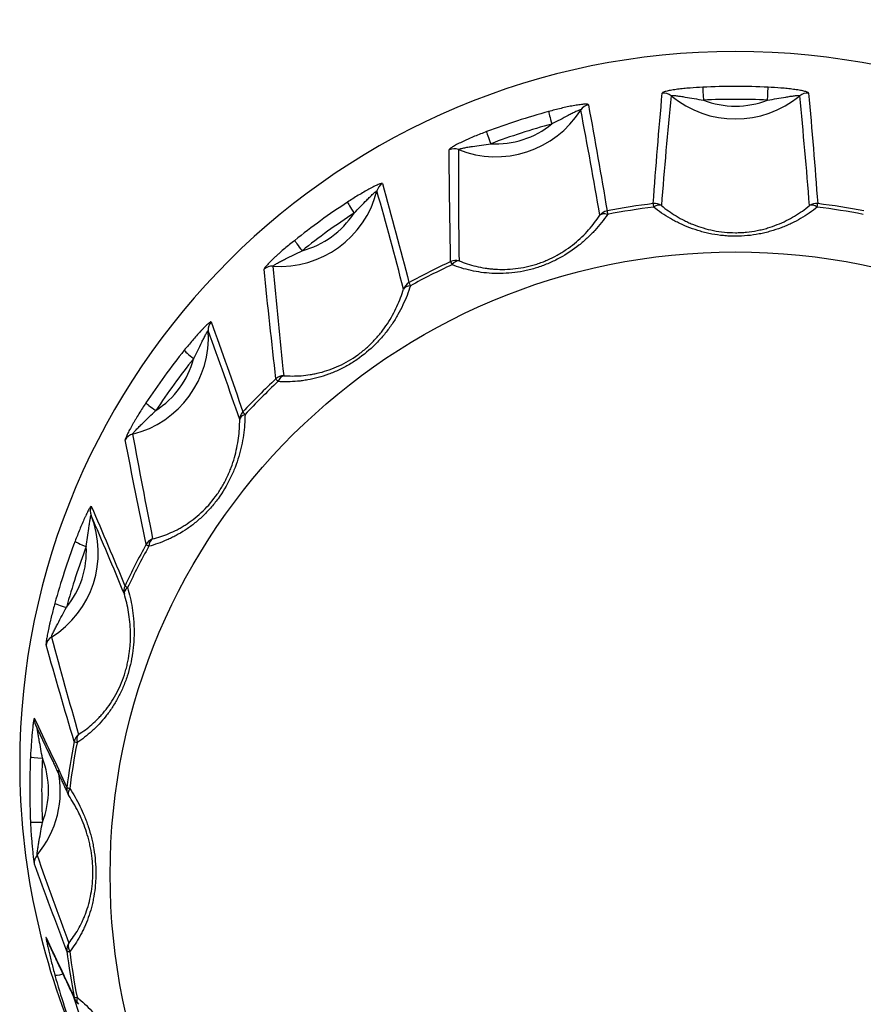
# Model space of a CAD drawing. Units: millimetres. Extents: x 0 to 298, y 0 to 210.
# Drawn here: x 185 to 187, y 110 to 113 of the extents above; entities that cross this region are included whole.
import ezdxf

# ---------------------------------------------------------------- set-up
doc = ezdxf.new("R2010")
doc.units = ezdxf.units.MM
doc.layers.add('1', color=7, linetype='CONTINUOUS')

msp = doc.modelspace()

# ---------------------------------------------------------------- linework, layer by layer
at = {"layer": '1', "color": 80, "linetype": 'Continuous'}
msp.add_line((184.94, 110.0238), (184.9407, 110.0233), dxfattribs=at)
for centre, start, end in [((184.941, 110.6556), 204.8211, 213.7305), ((184.9621, 110.0509), 205.1524, 230.866)]:
    msp.add_arc(centre, 0.035, start, end, dxfattribs=at)
for centre, major_axis, start_param, end_param in [((186.8679, 110.7281), (-2.1, 0), 3.141593, 6.283185), ((186.1648, 112.8043), (-0.2942, 0), 1.189194, 2.580717), ((185.5306, 112.4824), (-0.2942, 0), 1.503353, 2.894877), ((185.0273, 111.981), (-0.2942, 0), 1.817512, 3.209036), ((186.8679, 110.6548), (-2.0706, 0), 5.608573, 5.701161), ((184.7042, 111.3492), (-0.2942, 0), 2.131672, 3.523195), ((186.8679, 110.6548), (-2.0706, 0), 5.922732, 6.01532), ((186.8679, 110.7281), (-2.1, 0), 0, 0.410665), ((186.8679, 110.6548), (-2.0706, 0), 6.236891, 6.329479), ((184.5929, 110.6489), (-0.2942, 0), 2.445831, 3.353278), ((186.8679, 110.4195), (-1.9763, 0), 0.122358, 0.191801), ((186.8679, 110.6548), (-2.0706, 0), 0.267865, 0.360453)]:
    msp.add_ellipse(centre, major_axis=major_axis, ratio=0.996195, start_param=start_param, end_param=end_param, dxfattribs=at)
at = {"layer": '1', "color": 51, "linetype": 'Continuous'}
for centre, major_axis, ratio, start_param, end_param in [((186.6568, 112.6636), (-0.0349, 0.0031), 0.992321, 4.105835, 4.90505), ((186.8679, 110.6548), (-2.0706, 0), 0.996195, 4.666095, 4.758683), ((186.7737, 112.6806), (-0.0016, 0.035), 0.004033, 0.12208, 1.65797), ((186.9621, 112.6806), (-0.0016, -0.035), 0.004033, 1.483623, 3.019513), ((187.0789, 112.6636), (-0.0349, -0.0031), 0.992321, 4.519728, 5.318943), ((186.4436, 112.63), (0.0344, 0.0063), 0.992773, 1.60033, 2.399545), ((186.8679, 112.9152), (-0.2942, 0), 0.996195, 0.875035, 2.266558), ((186.8679, 110.6518), (2.0356, 0), 0.996195, 1.524502, 1.61709), ((186.8679, 112.9182), (0.2593, 0), 0.996195, 4.340513, 5.084265), ((186.8679, 110.6548), (-2.0706, 0), 0.996195, 4.980254, 5.072842), ((186.3291, 112.6105), (0.0092, -0.0338), 0.023068, 3.260669, 4.796558), ((186.8679, 110.6518), (2.0356, 0), 0.996195, 1.838662, 1.93125), ((186.1648, 112.8073), (0.2593, 0), 0.996195, 4.654673, 5.398424), ((186.1499, 112.5525), (0.0123, -0.0328), 0.03074, 3.258183, 4.794073), ((186.0422, 112.5), (0.035, 0.0002), 0.992178, 1.183939, 1.983154), ((185.8499, 112.4024), (0.0337, 0.0093), 0.99349, 1.828072, 2.627287), ((186.8679, 110.6548), (-2.0706, 0), 0.996195, 5.294414, 5.387001), ((185.7488, 112.3489), (-0.0192, 0.0293), 0.047911, 0.107861, 1.64375), ((186.8679, 110.4195), (-1.9763, 0), 0.996195, 4.834747, 4.90419), ((186.6309, 112.3391), (-0.0349, 0.0025), 0.992344, 4.185762, 4.905257), ((186.6309, 112.3391), (-0.0043, 0.0347), 0.010638, 0.121524, 0.79946), ((187.1048, 112.3391), (-0.0349, -0.0025), 0.992344, 4.519521, 5.239016), ((187.1048, 112.3391), (-0.0043, -0.0347), 0.010638, 2.342132, 3.020069), ((186.8679, 110.4195), (-1.9763, 0), 0.996195, 4.520588, 4.590031), ((186.8679, 110.6518), (2.0356, 0), 0.996195, 2.152821, 2.245409), ((185.5306, 112.4853), (0.2593, 0), 0.996195, 4.968832, 5.712583), ((186.4978, 112.3181), (0.0345, 0.0057), 0.992735, 1.600518, 2.320013), ((186.4978, 112.3181), (0.029, -0.0196), 0.560459, 2.096814, 3.035008), ((186.4978, 112.3181), (-0.0066, 0.0344), 0.016614, 0.120581, 0.798517), ((186.8679, 110.4176), (1.9678, 0), 0.996195, 1.693155, 1.762597), ((186.6309, 112.3391), (-0.0219, -0.0273), 0.575665, 3.272547, 4.210741), ((187.1048, 112.3391), (0.0219, -0.0273), 0.575665, 2.072445, 3.010638), ((186.8679, 110.4176), (1.9678, 0), 0.996195, 1.378996, 1.448438), ((185.5964, 112.2386), (0.0218, -0.0274), 0.054437, 3.244717, 4.780607), ((186.8679, 110.4195), (-1.9763, 0), 0.996195, 5.148907, 5.218349), ((186.0471, 112.1722), (0.035, 0.0008), 0.992262, 1.26475, 1.984245), ((186.0471, 112.1722), (0.0148, -0.0317), 0.036848, 3.255619, 3.933555), ((186.0471, 112.1722), (-0.0128, -0.0326), 0.594796, 3.289409, 4.227603), ((185.5085, 112.1553), (0.0348, 0.0035), 0.992358, 1.403787, 2.203002), ((186.8679, 110.4176), (1.9678, 0), 0.996195, 2.007314, 2.076756), ((185.927, 112.1113), (-0.0339, -0.0087), 0.993396, 4.969678, 5.689173), ((185.927, 112.1113), (0.0335, -0.0103), 0.550665, 2.126394, 3.064587), ((185.927, 112.1113), (0.0169, -0.0306), 0.04224, 3.252878, 3.930814), ((185.3558, 112.0032), (0.0329, 0.0119), 0.994402, 2.065367, 2.864582), ((185.2781, 111.9215), (-0.0273, 0.0219), 0.068064, 0.089497, 1.625387), ((186.8679, 110.6518), (2.0356, 0), 0.996195, 2.46698, 2.559568), ((185.0273, 111.984), (0.2593, 0), 0.996195, 5.282991, 6.026742), ((186.8679, 110.4195), (-1.9763, 0), 0.996195, 5.463066, 5.532508), ((185.5436, 111.8338), (0.0348, 0.0041), 0.992497, 1.485969, 2.205464), ((185.5436, 111.8338), (0.0238, -0.0256), 0.059452, 3.240386, 3.918323), ((185.5436, 111.8338), (-0.0023, -0.0349), 0.615978, 3.296867, 4.23506), ((186.8679, 110.4176), (1.9678, 0), 0.996195, 2.321473, 2.390916), ((185.1674, 111.7696), (0.0292, -0.0193), 0.072806, 3.224556, 4.760446), ((185.4483, 111.7388), (-0.0331, -0.0113), 0.994264, 5.206022, 5.925517), ((185.4483, 111.7388), (0.035, -0.0001), 0.547243, 2.158649, 3.096842), ((185.4483, 111.7388), (0.0255, -0.0239), 0.063731, 3.236108, 3.914044), ((185.1077, 111.6631), (0.0344, 0.0067), 0.992844, 1.626457, 2.425672), ((185.0097, 111.4715), (0.0321, 0.0139), 0.995419, 2.318015, 3.11723), ((186.8679, 110.6518), (2.0356, 0), 0.996195, 2.781139, 2.873727), ((184.7042, 111.3522), (0.2593, 0), 0.996195, 5.59715, 6.340902), ((184.963, 111.3701), (-0.0327, 0.0124), 0.081555, 0.065754, 1.601644), ((186.8679, 110.4195), (-1.9763, 0), 0.996195, 5.777225, 5.846668), ((186.8679, 110.4176), (1.9678, 0), 0.996195, 2.635633, 2.705075), ((185.1697, 111.3569), (0.0343, 0.0072), 0.993027, 1.710575, 2.43007), ((185.1697, 111.3569), (0.0306, -0.017), 0.076236, 3.218875, 3.896811), ((185.1697, 111.3569), (0.0087, -0.0339), 0.637139, 3.293641, 4.231835), ((185.1085, 111.2373), (-0.0323, -0.0134), 0.995253, 5.456536, 6.176031), ((185.1085, 111.2373), (0.0335, 0.0101), 0.550527, 2.190931, 3.129125), ((185.1085, 111.2373), (0.0317, -0.0148), 0.078983, 3.213471, 3.891408), ((184.9048, 111.1916), (0.0337, -0.0093), 0.084048, 3.199651, 4.735541), ((184.8793, 111.0716), (0.0337, 0.0096), 0.993588, 1.855079, 2.654294), ((184.8455, 110.8592), (0.0316, 0.015), 0.996442, 2.594988, 3.154636), ((184.9621, 110.7883), (0.0335, 0.01), 0.993798, 1.941868, 2.661363), ((184.9621, 110.7883), (0.0189, -0.0294), 0.656206, 3.27936, 4.217554), ((186.8679, 110.4195), (-1.9763, 0), 0.996195, 6.091384, 6.160827), ((186.8679, 110.4176), (1.9678, 0), 0.996195, 2.949792, 3.019234), ((184.9621, 110.7883), (0.0344, -0.0067), 0.085558, 3.193175, 3.871112), ((184.8344, 110.7487), (-0.035, 0.0016), 0.087062, 0.038955, 1.574845), ((186.8679, 110.6518), (2.0356, 0), 0.996195, 3.095299, 3.187887), ((184.5929, 110.6518), (0.2593, 0), 0.996195, 5.91131, 6.655061), ((184.941, 110.6556), (-0.0318, -0.0147), 0.996267, 5.729428, 6.283176), ((184.941, 110.6556), (0.0347, -0.0043), 0.086504, 3.187177, 3.865114), ((184.941, 110.6556), (0.0291, 0.0194), 0.560196, 2.220593, 3.158787), ((184.8344, 110.561), (0.035, 0.0016), 0.087062, 3.172451, 4.70834), ((184.8455, 110.4388), (0.0328, 0.0121), 0.994517, 2.093816, 2.893031), ((184.8793, 110.2264), (0.0316, 0.015), 0.997371, 2.910551, 3.156788), ((184.941, 110.1835), (0.0327, 0.0124), 0.994737, 2.184305, 2.9038), ((184.941, 110.1835), (0.0347, 0.0043), 0.086504, 3.165821, 3.843758), ((184.941, 110.1835), (0.0274, -0.0217), 0.671314, 3.254866, 4.193059), ((186.8679, 110.4176), (1.9678, 0), 0.996195, 3.263951, 3.333393), ((184.9048, 110.1181), (-0.0337, -0.0093), 0.084048, 0.011755, 1.235428), ((186.8679, 110.6518), (2.0356, 0), 0.996195, 3.438792, 3.502046), ((184.9621, 110.0509), (-0.0317, -0.0149), 0.997205, 6.037609, 6.283192), ((184.9621, 110.0509), (0.0344, 0.0067), 0.085558, 3.159823, 3.83776), ((184.9621, 110.0509), (0.0221, 0.0271), 0.575304, 2.245095, 3.141578)]:
    msp.add_ellipse(centre, major_axis=major_axis, ratio=ratio, start_param=start_param, end_param=end_param, dxfattribs=at)
at = {"layer": '1', "color": 80, "linetype": 'Continuous'}
msp.add_ellipse((186.8679, 110.4042), major_axis=(1.8346, 0), ratio=0.996195, dxfattribs=at)
at = {"layer": '1', "color": 51, "linetype": 'Continuous'}
for points in [[(186.6266, 112.3736), (186.6345, 112.4818), (186.6433, 112.59), (186.6532, 112.6982)], [(187.0825, 112.6982), (187.0924, 112.59), (187.1012, 112.4818), (187.1091, 112.3736)], [(186.4363, 112.6639), (186.4556, 112.5604), (186.4737, 112.4564), (186.4911, 112.3522)], [(186.6793, 112.6902), (186.6685, 112.583), (186.6591, 112.4754), (186.6506, 112.3678)], [(187.0851, 112.3678), (187.0766, 112.4754), (187.0672, 112.583), (187.0565, 112.6902)], [(186.0323, 112.2037), (186.03, 112.3128), (186.0284, 112.4221), (186.028, 112.5318)], [(186.0553, 112.5323), (186.0546, 112.4232), (186.0553, 112.3143), (186.0569, 112.2056)], [(185.5197, 111.8591), (185.5074, 111.9659), (185.4958, 112.0732), (185.4851, 112.1811)], [(185.5108, 112.1899), (185.5203, 112.0823), (185.531, 111.9751), (185.5425, 111.8685)], [(185.1391, 111.3737), (185.118, 111.4752), (185.0974, 111.5773), (185.0775, 111.6804)], [(185.0992, 111.6968), (185.1179, 111.5935), (185.1376, 111.4912), (185.1579, 111.3896)], [(184.9277, 110.7948), (184.8999, 110.8886), (184.8723, 110.9831), (184.8451, 111.0788)], [(184.8607, 111.101), (184.8868, 111.0048), (184.9135, 110.9098), (184.9407, 110.8157)], [(184.8108, 110.8627), (184.8426, 110.7961), (184.8744, 110.7284), (184.9063, 110.6598)], [(184.8187, 110.461), (184.8496, 110.3738), (184.8808, 110.288), (184.9121, 110.203)], [(184.9063, 110.1792), (184.8744, 110.2635), (184.8426, 110.3487), (184.8108, 110.4351)]]:
    msp.add_open_spline(points, degree=3, dxfattribs=at)
for points, knots in [([(186.772, 112.7153), (186.7594, 112.7147), (186.7469, 112.714), (186.7284, 112.7125), (186.7222, 112.7119), (186.7131, 112.711), (186.7101, 112.7106), (186.7041, 112.7099), (186.7011, 112.7096), (186.6923, 112.7084), (186.6867, 112.7076), (186.6761, 112.7057), (186.6713, 112.7048), (186.665, 112.7033), (186.6631, 112.7028), (186.6597, 112.7018), (186.6583, 112.7013), (186.6558, 112.7003), (186.6549, 112.6999), (186.6536, 112.699), (186.6532, 112.6986), (186.6532, 112.6982)], [0, 0, 0, 0, 0.25, 0.25, 0.375, 0.375, 0.4375, 0.4375, 0.5, 0.5, 0.625, 0.625, 0.75, 0.75, 0.8125, 0.8125, 0.875, 0.875, 0.9375, 0.9375, 1, 1, 1, 1]), ([(187.0825, 112.6982), (187.0825, 112.6986), (187.0821, 112.699), (187.0809, 112.6999), (187.0799, 112.7003), (187.0775, 112.7013), (187.0761, 112.7018), (187.0727, 112.7028), (187.0708, 112.7033), (187.0645, 112.7048), (187.0598, 112.7057), (187.0519, 112.7071), (187.0492, 112.7075), (187.0436, 112.7083), (187.0407, 112.7087), (187.0321, 112.7099), (187.0261, 112.7106), (187.0138, 112.7119), (187.0076, 112.7125), (186.9889, 112.714), (186.9763, 112.7147), (186.9637, 112.7153)], [0, 0, 0, 0, 0.0625, 0.0625, 0.125, 0.125, 0.1875, 0.1875, 0.25, 0.25, 0.375, 0.375, 0.4375, 0.4375, 0.5, 0.5, 0.625, 0.625, 0.75, 0.75, 1, 1, 1, 1]), ([(186.4363, 112.6639), (186.4362, 112.6643), (186.4359, 112.6646), (186.4346, 112.6651), (186.4336, 112.6653), (186.4312, 112.6655), (186.4297, 112.6655), (186.4264, 112.6654), (186.4245, 112.6653), (186.4182, 112.6648), (186.4135, 112.6643), (186.4058, 112.6632), (186.4031, 112.6628), (186.3976, 112.6619), (186.3948, 112.6614), (186.3863, 112.6598), (186.3804, 112.6587), (186.3684, 112.6561), (186.3624, 112.6547), (186.3442, 112.6504), (186.332, 112.6473), (186.3198, 112.644)], [0, 0, 0, 0, 0.0625, 0.0625, 0.125, 0.125, 0.1875, 0.1875, 0.25, 0.25, 0.375, 0.375, 0.4375, 0.4375, 0.5, 0.5, 0.625, 0.625, 0.75, 0.75, 1, 1, 1, 1]), ([(186.6793, 112.6902), (186.6793, 112.6904), (186.6794, 112.6905), (186.6798, 112.6907), (186.6802, 112.6908), (186.6814, 112.691), (186.6827, 112.6911), (186.6856, 112.691), (186.6872, 112.6909), (186.6908, 112.6906), (186.6927, 112.6905), (186.6966, 112.69), (186.6987, 112.6898), (186.7028, 112.6892), (186.705, 112.6889), (186.7114, 112.688), (186.7158, 112.6873), (186.7289, 112.6851), (186.7378, 112.6835), (186.7557, 112.6805), (186.7646, 112.6789), (186.7737, 112.6776)], [0, 0, 0, 0, 0.03125, 0.03125, 0.0625, 0.0625, 0.125, 0.125, 0.1875, 0.1875, 0.25, 0.25, 0.3125, 0.3125, 0.375, 0.375, 0.5, 0.5, 0.75, 0.75, 1, 1, 1, 1]), ([(186.9621, 112.6776), (186.971, 112.6789), (186.98, 112.6804), (186.9978, 112.6835), (187.0066, 112.685), (187.0197, 112.6872), (187.0241, 112.6879), (187.0305, 112.6889), (187.0327, 112.6892), (187.0369, 112.6897), (187.039, 112.69), (187.0429, 112.6905), (187.0449, 112.6906), (187.0484, 112.6909), (187.0501, 112.691), (187.0523, 112.6911), (187.053, 112.6911), (187.0542, 112.691), (187.0547, 112.691), (187.0555, 112.6908), (187.0559, 112.6907), (187.0563, 112.6905), (187.0564, 112.6904), (187.0565, 112.6902)], [0, 0, 0, 0, 0.25, 0.25, 0.5, 0.5, 0.625, 0.625, 0.6875, 0.6875, 0.75, 0.75, 0.8125, 0.8125, 0.875, 0.875, 0.90625, 0.90625, 0.9375, 0.9375, 0.96875, 0.96875, 1, 1, 1, 1]), ([(186.414, 112.6484), (186.414, 112.6485), (186.4139, 112.6486), (186.4134, 112.6487), (186.4131, 112.6487), (186.4123, 112.6486), (186.4118, 112.6484), (186.4107, 112.6481), (186.4101, 112.6479), (186.4081, 112.6472), (186.4066, 112.6466), (186.4034, 112.6453), (186.4016, 112.6445), (186.398, 112.6429), (186.3962, 112.642), (186.3924, 112.6402), (186.3905, 112.6392), (186.3847, 112.6363), (186.3808, 112.6343), (186.369, 112.6282), (186.3612, 112.624), (186.3452, 112.6157), (186.3372, 112.6115), (186.3291, 112.6074)], [0, 0, 0, 0, 0.03125, 0.03125, 0.0625, 0.0625, 0.09375, 0.09375, 0.125, 0.125, 0.1875, 0.1875, 0.25, 0.25, 0.3125, 0.3125, 0.375, 0.375, 0.5, 0.5, 0.75, 0.75, 1, 1, 1, 1]), ([(186.1376, 112.585), (186.1257, 112.5805), (186.114, 112.5759), (186.0968, 112.5688), (186.0911, 112.5664), (186.0827, 112.5627), (186.0799, 112.5614), (186.0743, 112.5589), (186.0716, 112.5576), (186.0635, 112.5538), (186.0583, 112.5512), (186.0486, 112.5462), (186.0442, 112.5438), (186.0386, 112.5404), (186.0368, 112.5394), (186.0337, 112.5374), (186.0324, 112.5364), (186.0303, 112.5347), (186.0294, 112.534), (186.0283, 112.5327), (186.028, 112.5322), (186.028, 112.5318)], [0, 0, 0, 0, 0.25, 0.25, 0.375, 0.375, 0.4375, 0.4375, 0.5, 0.5, 0.625, 0.625, 0.75, 0.75, 0.8125, 0.8125, 0.875, 0.875, 0.9375, 0.9375, 1, 1, 1, 1]), ([(186.0553, 112.5323), (186.0553, 112.5324), (186.0554, 112.5326), (186.0558, 112.5329), (186.0561, 112.5331), (186.0573, 112.5337), (186.0586, 112.5342), (186.0614, 112.535), (186.0631, 112.5354), (186.0666, 112.5363), (186.0685, 112.5367), (186.0725, 112.5375), (186.0745, 112.5379), (186.0787, 112.5387), (186.0808, 112.539), (186.0873, 112.5401), (186.0917, 112.5408), (186.1049, 112.5428), (186.1139, 112.544), (186.1319, 112.5466), (186.1409, 112.548), (186.1499, 112.5494)], [0, 0, 0, 0, 0.03125, 0.03125, 0.0625, 0.0625, 0.125, 0.125, 0.1875, 0.1875, 0.25, 0.25, 0.3125, 0.3125, 0.375, 0.375, 0.5, 0.5, 0.75, 0.75, 1, 1, 1, 1]), ([(185.8324, 112.4325), (185.8323, 112.4328), (185.8319, 112.433), (185.8307, 112.4331), (185.8298, 112.433), (185.8276, 112.4324), (185.8263, 112.432), (185.8232, 112.431), (185.8215, 112.4303), (185.816, 112.4279), (185.8118, 112.426), (185.8049, 112.4226), (185.8025, 112.4213), (185.7976, 112.4188), (185.7952, 112.4175), (185.7876, 112.4134), (185.7825, 112.4105), (185.7719, 112.4044), (185.7667, 112.4012), (185.7508, 112.3916), (185.7402, 112.3848), (185.7296, 112.3779)], [0, 0, 0, 0, 0.0625, 0.0625, 0.125, 0.125, 0.1875, 0.1875, 0.25, 0.25, 0.375, 0.375, 0.4375, 0.4375, 0.5, 0.5, 0.625, 0.625, 0.75, 0.75, 1, 1, 1, 1]), ([(185.7488, 112.3458), (185.7553, 112.3522), (185.7616, 112.3587), (185.7741, 112.3715), (185.7803, 112.3779), (185.7895, 112.3873), (185.7926, 112.3904), (185.7972, 112.395), (185.7987, 112.3965), (185.8016, 112.3993), (185.8031, 112.4007), (185.806, 112.4034), (185.8073, 112.4047), (185.8099, 112.4069), (185.8111, 112.408), (185.8127, 112.4092), (185.8132, 112.4096), (185.8141, 112.4102), (185.8145, 112.4105), (185.8152, 112.4109), (185.8154, 112.411), (185.8158, 112.411), (185.8159, 112.411), (185.816, 112.4108)], [0, 0, 0, 0, 0.25, 0.25, 0.5, 0.5, 0.625, 0.625, 0.6875, 0.6875, 0.75, 0.75, 0.8125, 0.8125, 0.875, 0.875, 0.90625, 0.90625, 0.9375, 0.9375, 0.96875, 0.96875, 1, 1, 1, 1]), ([(187.108, 112.3633), (187.0929, 112.3513), (187.0767, 112.3402), (187.0503, 112.3249), (187.0412, 112.32), (187.0269, 112.3132), (187.022, 112.311), (187.0122, 112.3067), (187.0072, 112.3047), (186.992, 112.2989), (186.9816, 112.2955), (186.9655, 112.2909), (186.96, 112.2894), (186.949, 112.2868), (186.9433, 112.2856), (186.9149, 112.2802), (186.8917, 112.2779), (186.8622, 112.2779), (186.8562, 112.2781), (186.8445, 112.2786), (186.8269, 112.2799), (186.8097, 112.2823), (186.7928, 112.2855), (186.7872, 112.2867), (186.7761, 112.2893), (186.7706, 112.2908), (186.7544, 112.2954), (186.7439, 112.2989), (186.7237, 112.3065), (186.714, 112.3107), (186.6997, 112.3175), (186.6951, 112.3199), (186.6859, 112.3247), (186.6813, 112.3272), (186.6592, 112.34), (186.6429, 112.3513), (186.6277, 112.3633)], [0, 0, 0, 0, 0.125, 0.125, 0.1875, 0.1875, 0.21875, 0.21875, 0.25, 0.25, 0.3125, 0.3125, 0.34375, 0.34375, 0.375, 0.375, 0.5, 0.5, 0.53125, 0.53125, 0.5625, 0.625, 0.625, 0.65625, 0.65625, 0.6875, 0.6875, 0.75, 0.75, 0.8125, 0.8125, 0.84375, 0.84375, 0.875, 0.875, 1, 1, 1, 1]), ([(186.6506, 112.3678), (186.664, 112.3569), (186.6784, 112.3467), (186.7018, 112.3326), (186.71, 112.3281), (186.7228, 112.3218), (186.7271, 112.3197), (186.736, 112.3157), (186.7405, 112.3138), (186.7542, 112.3084), (186.7636, 112.3051), (186.7831, 112.2992), (186.7932, 112.2967), (186.8245, 112.2905), (186.8459, 112.2883), (186.8732, 112.2883), (186.8787, 112.2884), (186.8896, 112.289), (186.9057, 112.2902), (186.9215, 112.2925), (186.9371, 112.2956), (186.9422, 112.2968), (186.9524, 112.2993), (186.9573, 112.3007), (186.972, 112.305), (186.9814, 112.3083), (186.9996, 112.3156), (187.0085, 112.3195), (187.0256, 112.328), (187.0337, 112.3325), (187.0573, 112.3466), (187.0717, 112.3569), (187.0851, 112.3678)], [0, 0, 0, 0, 0.125, 0.125, 0.1875, 0.1875, 0.21875, 0.21875, 0.25, 0.25, 0.3125, 0.3125, 0.375, 0.375, 0.5, 0.5, 0.53125, 0.53125, 0.5625, 0.625, 0.625, 0.65625, 0.65625, 0.6875, 0.6875, 0.75, 0.75, 0.8125, 0.8125, 0.875, 0.875, 1, 1, 1, 1]), ([(186.4927, 112.342), (186.4816, 112.3258), (186.4693, 112.3101), (186.4484, 112.2874), (186.441, 112.28), (186.4293, 112.269), (186.4253, 112.2654), (186.4171, 112.2583), (186.4129, 112.2548), (186.3914, 112.2378), (186.3728, 112.2253), (186.3473, 112.2114), (186.3421, 112.2087), (186.3316, 112.2036), (186.3157, 112.1963), (186.2993, 112.1901), (186.2827, 112.1847), (186.2771, 112.183), (186.2658, 112.18), (186.26, 112.1785), (186.2428, 112.1747), (186.2314, 112.1727), (186.2088, 112.1699), (186.1976, 112.169), (186.1809, 112.1684), (186.1753, 112.1683), (186.1643, 112.1684), (186.1589, 112.1686), (186.1321, 112.17), (186.1117, 112.1729), (186.0823, 112.1794), (186.0726, 112.1819), (186.0539, 112.1876), (186.0448, 112.1907), (186.0359, 112.1941)], [0, 0, 0, 0, 0.125, 0.125, 0.1875, 0.1875, 0.21875, 0.21875, 0.25, 0.25, 0.375, 0.375, 0.40625, 0.40625, 0.4375, 0.5, 0.5, 0.53125, 0.53125, 0.5625, 0.5625, 0.625, 0.625, 0.6875, 0.6875, 0.71875, 0.71875, 0.75, 0.75, 0.875, 0.875, 0.9375, 0.9375, 1, 1, 1, 1]), ([(186.0569, 112.2056), (186.0726, 112.1993), (186.0891, 112.1939), (186.1153, 112.1877), (186.1243, 112.1859), (186.1381, 112.1837), (186.1429, 112.1831), (186.1524, 112.182), (186.1572, 112.1816), (186.1717, 112.1806), (186.1816, 112.1803), (186.2017, 112.1808), (186.212, 112.1815), (186.2435, 112.1851), (186.2644, 112.1896), (186.2904, 112.198), (186.2956, 112.1998), (186.3058, 112.2037), (186.3208, 112.2098), (186.3352, 112.217), (186.3491, 112.2247), (186.3537, 112.2274), (186.3627, 112.2329), (186.367, 112.2358), (186.3798, 112.2445), (186.3878, 112.2505), (186.4032, 112.263), (186.4105, 112.2695), (186.4244, 112.2829), (186.431, 112.2898), (186.4495, 112.3105), (186.4604, 112.3248), (186.4701, 112.3393)], [0, 0, 0, 0, 0.125, 0.125, 0.1875, 0.1875, 0.21875, 0.21875, 0.25, 0.25, 0.3125, 0.3125, 0.375, 0.375, 0.5, 0.5, 0.53125, 0.53125, 0.5625, 0.625, 0.625, 0.65625, 0.65625, 0.6875, 0.6875, 0.75, 0.75, 0.8125, 0.8125, 0.875, 0.875, 1, 1, 1, 1]), ([(185.5746, 112.2657), (185.5647, 112.2578), (185.555, 112.2499), (185.5407, 112.2378), (185.5361, 112.2337), (185.5291, 112.2276), (185.5268, 112.2255), (185.5223, 112.2214), (185.52, 112.2193), (185.5134, 112.2131), (185.5092, 112.2091), (185.5014, 112.2013), (185.4978, 112.1977), (185.4933, 112.1927), (185.4919, 112.1911), (185.4894, 112.1883), (185.4884, 112.187), (185.4867, 112.1847), (185.4861, 112.1837), (185.4852, 112.1821), (185.485, 112.1815), (185.4851, 112.1811)], [0, 0, 0, 0, 0.25, 0.25, 0.375, 0.375, 0.4375, 0.4375, 0.5, 0.5, 0.625, 0.625, 0.75, 0.75, 0.8125, 0.8125, 0.875, 0.875, 0.9375, 0.9375, 1, 1, 1, 1]), ([(185.5108, 112.1899), (185.5108, 112.1901), (185.5109, 112.1903), (185.5112, 112.1908), (185.5115, 112.191), (185.5126, 112.192), (185.5137, 112.1928), (185.5162, 112.1945), (185.5177, 112.1954), (185.5209, 112.1973), (185.5226, 112.1983), (185.5262, 112.2003), (185.528, 112.2013), (185.5318, 112.2033), (185.5337, 112.2044), (185.5396, 112.2074), (185.5436, 112.2094), (185.5556, 112.2154), (185.5638, 112.2193), (185.5801, 112.2273), (185.5883, 112.2314), (185.5964, 112.2355)], [0, 0, 0, 0, 0.03125, 0.03125, 0.0625, 0.0625, 0.125, 0.125, 0.1875, 0.1875, 0.25, 0.25, 0.3125, 0.3125, 0.375, 0.375, 0.5, 0.5, 0.75, 0.75, 1, 1, 1, 1]), ([(185.9141, 112.1323), (185.9082, 112.1136), (185.901, 112.0948), (185.8877, 112.0667), (185.8829, 112.0573), (185.8749, 112.0432), (185.8721, 112.0386), (185.8664, 112.0293), (185.8634, 112.0247), (185.8542, 112.011), (185.8476, 112.002), (185.837, 111.9888), (185.8333, 111.9844), (185.8257, 111.9757), (185.8218, 111.9714), (185.8017, 111.9503), (185.7841, 111.9349), (185.7602, 111.9176), (185.7553, 111.9142), (185.7455, 111.9077), (185.7306, 111.8985), (185.7155, 111.8905), (185.7001, 111.8832), (185.6949, 111.8809), (185.6845, 111.8766), (185.6793, 111.8746), (185.6638, 111.8689), (185.6535, 111.8657), (185.6332, 111.8602), (185.623, 111.858), (185.6079, 111.8553), (185.6029, 111.8545), (185.5929, 111.8532), (185.588, 111.8526), (185.5633, 111.8502), (185.5442, 111.85), (185.5255, 111.8511)], [0, 0, 0, 0, 0.125, 0.125, 0.1875, 0.1875, 0.21875, 0.21875, 0.25, 0.25, 0.3125, 0.3125, 0.34375, 0.34375, 0.375, 0.375, 0.5, 0.5, 0.53125, 0.53125, 0.5625, 0.625, 0.625, 0.65625, 0.65625, 0.6875, 0.6875, 0.75, 0.75, 0.8125, 0.8125, 0.84375, 0.84375, 0.875, 0.875, 1, 1, 1, 1]), ([(185.5425, 111.8685), (185.5591, 111.8673), (185.576, 111.8672), (185.6024, 111.8692), (185.6113, 111.8703), (185.625, 111.8725), (185.6296, 111.8733), (185.6388, 111.8752), (185.6434, 111.8763), (185.6574, 111.8798), (185.6667, 111.8826), (185.6855, 111.8891), (185.695, 111.8929), (185.7236, 111.9061), (185.742, 111.9167), (185.7641, 111.9327), (185.7685, 111.9361), (185.777, 111.9429), (185.7894, 111.9534), (185.801, 111.9646), (185.812, 111.9763), (185.8155, 111.9802), (185.8224, 111.9883), (185.8257, 111.9923), (185.8353, 112.0045), (185.8412, 112.0128), (185.8522, 112.0295), (185.8573, 112.0379), (185.8667, 112.055), (185.8709, 112.0635), (185.8826, 112.0891), (185.8889, 112.106), (185.8941, 112.1229)], [0, 0, 0, 0, 0.125, 0.125, 0.1875, 0.1875, 0.21875, 0.21875, 0.25, 0.25, 0.3125, 0.3125, 0.375, 0.375, 0.5, 0.5, 0.53125, 0.53125, 0.5625, 0.625, 0.625, 0.65625, 0.65625, 0.6875, 0.6875, 0.75, 0.75, 0.8125, 0.8125, 0.875, 0.875, 1, 1, 1, 1]), ([(185.3298, 112.0264), (185.3297, 112.0267), (185.3294, 112.0268), (185.3283, 112.0265), (185.3276, 112.0262), (185.3258, 112.025), (185.3248, 112.0242), (185.3224, 112.0223), (185.321, 112.0211), (185.3167, 112.0172), (185.3134, 112.0141), (185.308, 112.0087), (185.3062, 112.0068), (185.3024, 112.003), (185.3005, 112.0009), (185.2947, 111.9948), (185.2908, 111.9904), (185.2827, 111.9814), (185.2787, 111.9768), (185.2667, 111.9627), (185.2587, 111.953), (185.2508, 111.9432)], [0, 0, 0, 0, 0.0625, 0.0625, 0.125, 0.125, 0.1875, 0.1875, 0.25, 0.25, 0.375, 0.375, 0.4375, 0.4375, 0.5, 0.5, 0.625, 0.625, 0.75, 0.75, 1, 1, 1, 1]), ([(185.2781, 111.9184), (185.2823, 111.9265), (185.2863, 111.9346), (185.2942, 111.9507), (185.2981, 111.9587), (185.3038, 111.9704), (185.3057, 111.9743), (185.3086, 111.98), (185.3096, 111.9819), (185.3115, 111.9856), (185.3124, 111.9873), (185.3142, 111.9907), (185.3151, 111.9923), (185.3168, 111.9953), (185.3176, 111.9966), (185.3186, 111.9983), (185.319, 111.9988), (185.3196, 111.9997), (185.3198, 112), (185.3203, 112.0006), (185.3205, 112.0008), (185.3208, 112.0009), (185.3209, 112.0009), (185.3209, 112.0008)], [0, 0, 0, 0, 0.25, 0.25, 0.5, 0.5, 0.625, 0.625, 0.6875, 0.6875, 0.75, 0.75, 0.8125, 0.8125, 0.875, 0.875, 0.90625, 0.90625, 0.9375, 0.9375, 0.96875, 0.96875, 1, 1, 1, 1]), ([(185.1382, 111.7887), (185.1312, 111.7782), (185.1244, 111.7676), (185.1146, 111.7517), (185.1113, 111.7464), (185.1066, 111.7384), (185.105, 111.7358), (185.1019, 111.7304), (185.1004, 111.7278), (185.0959, 111.7199), (185.0931, 111.7147), (185.0878, 111.7049), (185.0855, 111.7003), (185.0825, 111.6941), (185.0816, 111.6922), (185.0801, 111.6887), (185.0794, 111.6871), (185.0783, 111.6844), (185.0779, 111.6832), (185.0775, 111.6814), (185.0774, 111.6808), (185.0775, 111.6804)], [0, 0, 0, 0, 0.25, 0.25, 0.375, 0.375, 0.4375, 0.4375, 0.5, 0.5, 0.625, 0.625, 0.75, 0.75, 0.8125, 0.8125, 0.875, 0.875, 0.9375, 0.9375, 1, 1, 1, 1]), ([(185.0992, 111.6968), (185.0992, 111.6969), (185.0992, 111.6971), (185.0995, 111.6977), (185.0997, 111.698), (185.1005, 111.6993), (185.1013, 111.7004), (185.1033, 111.7028), (185.1045, 111.7042), (185.107, 111.707), (185.1084, 111.7085), (185.1112, 111.7115), (185.1127, 111.713), (185.1157, 111.7161), (185.1172, 111.7176), (185.122, 111.7224), (185.1251, 111.7255), (185.1348, 111.7349), (185.1414, 111.7411), (185.1544, 111.7538), (185.161, 111.7602), (185.1674, 111.7666)], [0, 0, 0, 0, 0.03125, 0.03125, 0.0625, 0.0625, 0.125, 0.125, 0.1875, 0.1875, 0.25, 0.25, 0.3125, 0.3125, 0.375, 0.375, 0.5, 0.5, 0.75, 0.75, 1, 1, 1, 1]), ([(185.4289, 111.7548), (185.4287, 111.7351), (185.4273, 111.715), (185.4229, 111.684), (185.421, 111.6736), (185.4176, 111.6577), (185.4163, 111.6524), (185.4136, 111.6418), (185.4121, 111.6365), (185.4074, 111.6206), (185.4038, 111.61), (185.3976, 111.5941), (185.3955, 111.5889), (185.3909, 111.5783), (185.3884, 111.573), (185.3756, 111.5466), (185.3636, 111.5265), (185.3463, 111.5027), (185.3427, 111.498), (185.3353, 111.4889), (185.3241, 111.4755), (185.3123, 111.4632), (185.3, 111.4516), (185.2959, 111.4478), (185.2874, 111.4405), (185.2831, 111.437), (185.2703, 111.4269), (185.2616, 111.4207), (185.2442, 111.4092), (185.2354, 111.404), (185.2221, 111.3969), (185.2177, 111.3946), (185.2088, 111.3902), (185.2043, 111.3882), (185.182, 111.3784), (185.1642, 111.3723), (185.1466, 111.3677)], [0, 0, 0, 0, 0.125, 0.125, 0.1875, 0.1875, 0.21875, 0.21875, 0.25, 0.25, 0.3125, 0.3125, 0.34375, 0.34375, 0.375, 0.375, 0.5, 0.5, 0.53125, 0.53125, 0.5625, 0.625, 0.625, 0.65625, 0.65625, 0.6875, 0.6875, 0.75, 0.75, 0.8125, 0.8125, 0.84375, 0.84375, 0.875, 0.875, 1, 1, 1, 1]), ([(185.1579, 111.3896), (185.1736, 111.3934), (185.1894, 111.3986), (185.2134, 111.4085), (185.2214, 111.4122), (185.2334, 111.4185), (185.2375, 111.4207), (185.2455, 111.4253), (185.2496, 111.4277), (185.2615, 111.4353), (185.2694, 111.4408), (185.2851, 111.4528), (185.2928, 111.4594), (185.3157, 111.4806), (185.3298, 111.4964), (185.3459, 111.5185), (185.349, 111.523), (185.355, 111.5321), (185.3636, 111.5459), (185.3712, 111.5601), (185.3781, 111.5746), (185.3803, 111.5795), (185.3845, 111.5893), (185.3864, 111.5941), (185.3919, 111.6087), (185.3951, 111.6184), (185.4006, 111.6377), (185.403, 111.6473), (185.4069, 111.6665), (185.4085, 111.676), (185.4122, 111.7039), (185.4133, 111.7221), (185.4133, 111.7398)], [0, 0, 0, 0, 0.125, 0.125, 0.1875, 0.1875, 0.21875, 0.21875, 0.25, 0.25, 0.3125, 0.3125, 0.375, 0.375, 0.5, 0.5, 0.53125, 0.53125, 0.5625, 0.625, 0.625, 0.65625, 0.65625, 0.6875, 0.6875, 0.75, 0.75, 0.8125, 0.8125, 0.875, 0.875, 1, 1, 1, 1]), ([(184.9778, 111.4855), (184.9776, 111.4858), (184.9774, 111.4858), (184.9767, 111.4852), (184.9762, 111.4847), (184.975, 111.483), (184.9743, 111.482), (184.9728, 111.4794), (184.9719, 111.4779), (184.9692, 111.4729), (184.9671, 111.4689), (184.9639, 111.4622), (184.9627, 111.4598), (184.9605, 111.455), (184.9593, 111.4525), (184.9558, 111.4449), (184.9535, 111.4395), (184.9487, 111.4285), (184.9463, 111.4228), (184.9393, 111.4058), (184.9348, 111.3941), (184.9303, 111.3823)], [0, 0, 0, 0, 0.0625, 0.0625, 0.125, 0.125, 0.1875, 0.1875, 0.25, 0.25, 0.375, 0.375, 0.4375, 0.4375, 0.5, 0.5, 0.625, 0.625, 0.75, 0.75, 1, 1, 1, 1]), ([(184.963, 111.3671), (184.9645, 111.376), (184.9658, 111.3849), (184.9683, 111.4026), (184.9695, 111.4114), (184.9712, 111.4244), (184.9718, 111.4287), (184.9727, 111.435), (184.973, 111.4371), (184.9737, 111.4411), (184.974, 111.4431), (184.9746, 111.4469), (184.9749, 111.4487), (184.9755, 111.452), (184.9758, 111.4535), (184.9762, 111.4554), (184.9763, 111.456), (184.9766, 111.457), (184.9767, 111.4574), (184.9769, 111.4581), (184.977, 111.4583), (184.9772, 111.4585), (184.9772, 111.4585), (184.9773, 111.4584)], [0, 0, 0, 0, 0.25, 0.25, 0.5, 0.5, 0.625, 0.625, 0.6875, 0.6875, 0.75, 0.75, 0.8125, 0.8125, 0.875, 0.875, 0.90625, 0.90625, 0.9375, 0.9375, 0.96875, 0.96875, 1, 1, 1, 1]), ([(185.0845, 111.2464), (185.0901, 111.2275), (185.0946, 111.2079), (185.0995, 111.177), (185.1008, 111.1665), (185.1022, 111.1503), (185.1026, 111.1449), (185.1031, 111.1339), (185.1033, 111.1284), (185.1035, 111.1118), (185.1033, 111.1006), (185.1022, 111.0836), (185.1017, 111.0779), (185.1006, 111.0664), (185.0998, 111.0606), (185.0957, 111.0316), (185.0904, 111.0087), (185.0813, 110.9808), (185.0793, 110.9752), (185.0752, 110.9642), (185.0687, 110.9481), (185.0614, 110.9327), (185.0534, 110.9179), (185.0507, 110.9131), (185.045, 110.9036), (185.0421, 110.8989), (185.0331, 110.8853), (185.027, 110.8768), (185.0142, 110.8606), (185.0076, 110.8529), (184.9974, 110.8421), (184.994, 110.8385), (184.987, 110.8317), (184.9834, 110.8283), (184.9657, 110.8123), (184.9511, 110.8011), (184.9361, 110.7913)], [0, 0, 0, 0, 0.125, 0.125, 0.1875, 0.1875, 0.21875, 0.21875, 0.25, 0.25, 0.3125, 0.3125, 0.34375, 0.34375, 0.375, 0.375, 0.5, 0.5, 0.53125, 0.53125, 0.5625, 0.625, 0.625, 0.65625, 0.65625, 0.6875, 0.6875, 0.75, 0.75, 0.8125, 0.8125, 0.84375, 0.84375, 0.875, 0.875, 1, 1, 1, 1]), ([(184.8711, 111.2007), (184.8677, 111.1886), (184.8645, 111.1765), (184.86, 111.1583), (184.8586, 111.1522), (184.8565, 111.1432), (184.8558, 111.1402), (184.8544, 111.1341), (184.8538, 111.1311), (184.8519, 111.1222), (184.8507, 111.1164), (184.8486, 111.1054), (184.8477, 111.1003), (184.8465, 111.0935), (184.8462, 111.0914), (184.8457, 111.0875), (184.8455, 111.0858), (184.8451, 111.0829), (184.845, 111.0817), (184.845, 111.0798), (184.845, 111.0791), (184.8451, 111.0788)], [0, 0, 0, 0, 0.25, 0.25, 0.375, 0.375, 0.4375, 0.4375, 0.5, 0.5, 0.625, 0.625, 0.75, 0.75, 0.8125, 0.8125, 0.875, 0.875, 0.9375, 0.9375, 1, 1, 1, 1]), ([(184.8607, 111.101), (184.8607, 111.1011), (184.8607, 111.1014), (184.8608, 111.102), (184.8609, 111.1024), (184.8614, 111.1039), (184.8619, 111.1052), (184.8631, 111.1081), (184.8639, 111.1097), (184.8655, 111.1132), (184.8663, 111.115), (184.8682, 111.1188), (184.8691, 111.1207), (184.8711, 111.1246), (184.8721, 111.1265), (184.8752, 111.1325), (184.8773, 111.1364), (184.8836, 111.1484), (184.8879, 111.1563), (184.8965, 111.1724), (184.9007, 111.1805), (184.9048, 111.1886)], [0, 0, 0, 0, 0.03125, 0.03125, 0.0625, 0.0625, 0.125, 0.125, 0.1875, 0.1875, 0.25, 0.25, 0.3125, 0.3125, 0.375, 0.375, 0.5, 0.5, 0.75, 0.75, 1, 1, 1, 1]), ([(184.8108, 110.8627), (184.8106, 110.863), (184.8105, 110.8629), (184.8101, 110.8622), (184.8099, 110.8615), (184.8095, 110.8596), (184.8092, 110.8584), (184.8087, 110.8555), (184.8084, 110.8539), (184.8076, 110.8482), (184.807, 110.8438), (184.8061, 110.8365), (184.8058, 110.8339), (184.8052, 110.8286), (184.8049, 110.8259), (184.8041, 110.8176), (184.8035, 110.8118), (184.8025, 110.7998), (184.8021, 110.7937), (184.8008, 110.7753), (184.8, 110.7628), (184.7995, 110.7502)], [0, 0, 0, 0, 0.0625, 0.0625, 0.125, 0.125, 0.1875, 0.1875, 0.25, 0.25, 0.375, 0.375, 0.4375, 0.4375, 0.5, 0.5, 0.625, 0.625, 0.75, 0.75, 1, 1, 1, 1]), ([(184.8344, 110.7457), (184.833, 110.7546), (184.8315, 110.7635), (184.8283, 110.7811), (184.8267, 110.7899), (184.8243, 110.8027), (184.8235, 110.8069), (184.8223, 110.8132), (184.822, 110.8153), (184.8212, 110.8193), (184.8209, 110.8213), (184.8203, 110.8251), (184.82, 110.8269), (184.8194, 110.8302), (184.8192, 110.8317), (184.8189, 110.8337), (184.8188, 110.8342), (184.8187, 110.8353), (184.8187, 110.8357), (184.8186, 110.8364), (184.8186, 110.8366), (184.8186, 110.8368), (184.8187, 110.8369), (184.8187, 110.8368)], [0, 0, 0, 0, 0.25, 0.25, 0.5, 0.5, 0.625, 0.625, 0.6875, 0.6875, 0.75, 0.75, 0.8125, 0.8125, 0.875, 0.875, 0.90625, 0.90625, 0.9375, 0.9375, 0.96875, 0.96875, 1, 1, 1, 1]), ([(184.9147, 110.6569), (184.9255, 110.6405), (184.9355, 110.6232), (184.9492, 110.5953), (184.9535, 110.5856), (184.9597, 110.5706), (184.9616, 110.5656), (184.9654, 110.5553), (184.9672, 110.5501), (184.9724, 110.5343), (184.9755, 110.5236), (184.9796, 110.5071), (184.9809, 110.5015), (184.9833, 110.4902), (184.9843, 110.4844), (184.9892, 110.4555), (184.9912, 110.4322), (184.9912, 110.4028), (184.9911, 110.3969), (184.9906, 110.3852), (184.9895, 110.3678), (184.9873, 110.351), (184.9844, 110.3345), (184.9834, 110.329), (184.981, 110.3182), (184.9797, 110.3129), (184.9756, 110.2973), (184.9725, 110.2873), (184.9656, 110.268), (184.9618, 110.2587), (184.9558, 110.2452), (184.9537, 110.2408), (184.9493, 110.2322), (184.9471, 110.228), (184.9356, 110.2072), (184.9255, 110.1922), (184.9147, 110.1783)], [0, 0, 0, 0, 0.125, 0.125, 0.1875, 0.1875, 0.21875, 0.21875, 0.25, 0.25, 0.3125, 0.3125, 0.34375, 0.34375, 0.375, 0.375, 0.5, 0.5, 0.53125, 0.53125, 0.5625, 0.625, 0.625, 0.65625, 0.65625, 0.6875, 0.6875, 0.75, 0.75, 0.8125, 0.8125, 0.84375, 0.84375, 0.875, 0.875, 1, 1, 1, 1]), ([(184.7995, 110.5593), (184.8, 110.5468), (184.8008, 110.5342), (184.802, 110.5155), (184.8025, 110.5093), (184.8032, 110.5001), (184.8035, 110.497), (184.804, 110.4908), (184.8043, 110.4877), (184.8052, 110.4787), (184.8058, 110.4728), (184.807, 110.4616), (184.8076, 110.4565), (184.8084, 110.4496), (184.8087, 110.4475), (184.8092, 110.4437), (184.8095, 110.442), (184.8099, 110.439), (184.8101, 110.4378), (184.8105, 110.436), (184.8106, 110.4354), (184.8108, 110.4351)], [0, 0, 0, 0, 0.25, 0.25, 0.375, 0.375, 0.4375, 0.4375, 0.5, 0.5, 0.625, 0.625, 0.75, 0.75, 0.8125, 0.8125, 0.875, 0.875, 0.9375, 0.9375, 1, 1, 1, 1]), ([(184.8187, 110.461), (184.8187, 110.4611), (184.8186, 110.4613), (184.8186, 110.462), (184.8186, 110.4624), (184.8187, 110.464), (184.8188, 110.4654), (184.8192, 110.4686), (184.8194, 110.4703), (184.82, 110.4741), (184.8203, 110.4762), (184.8209, 110.4803), (184.8212, 110.4824), (184.8219, 110.4867), (184.8223, 110.4889), (184.8235, 110.4955), (184.8242, 110.4999), (184.8266, 110.5132), (184.8283, 110.5221), (184.8315, 110.54), (184.833, 110.549), (184.8344, 110.558)], [0, 0, 0, 0, 0.03125, 0.03125, 0.0625, 0.0625, 0.125, 0.125, 0.1875, 0.1875, 0.25, 0.25, 0.3125, 0.3125, 0.375, 0.375, 0.5, 0.5, 0.75, 0.75, 1, 1, 1, 1]), ([(184.9121, 110.203), (184.9218, 110.2151), (184.9309, 110.2283), (184.9434, 110.2501), (184.9474, 110.2577), (184.953, 110.2697), (184.9549, 110.2738), (184.9584, 110.2821), (184.9601, 110.2864), (184.9649, 110.2994), (184.9678, 110.3084), (184.973, 110.3272), (184.9752, 110.3369), (184.9807, 110.3674), (184.9827, 110.3884), (184.9827, 110.4156), (184.9826, 110.4211), (184.9821, 110.432), (184.981, 110.4482), (184.9789, 110.4642), (184.9762, 110.4801), (184.9752, 110.4854), (184.9729, 110.4958), (184.9717, 110.5009), (184.9678, 110.516), (184.9649, 110.5258), (184.9585, 110.5448), (184.955, 110.554), (184.9504, 110.5651), (184.9495, 110.5672), (184.9486, 110.5693)], [0, 0, 0, 0, 0.151132, 0.151132, 0.226697, 0.226697, 0.26448, 0.26448, 0.302263, 0.302263, 0.377829, 0.377829, 0.453395, 0.453395, 0.604526, 0.604526, 0.642309, 0.642309, 0.680092, 0.755658, 0.755658, 0.793441, 0.793441, 0.831224, 0.831224, 0.90679, 0.90679, 0.982355, 0.982355, 1, 1, 1, 1]), ([(184.8451, 110.219), (184.845, 110.2192), (184.845, 110.2191), (184.845, 110.2183), (184.8451, 110.2177), (184.8454, 110.2157), (184.8457, 110.2145), (184.8462, 110.2117), (184.8465, 110.21), (184.8476, 110.2044), (184.8485, 110.2001), (184.8501, 110.1928), (184.8507, 110.1903), (184.8518, 110.1851), (184.8525, 110.1824), (184.8543, 110.1742), (184.8557, 110.1686), (184.8585, 110.1569), (184.86, 110.151), (184.8645, 110.1331), (184.8677, 110.121), (184.8711, 110.1088)], [0, 0, 0, 0, 0.0625, 0.0625, 0.125, 0.125, 0.1875, 0.1875, 0.25, 0.25, 0.375, 0.375, 0.4375, 0.4375, 0.5, 0.5, 0.625, 0.625, 0.75, 0.75, 1, 1, 1, 1]), ([(184.9361, 110.0439), (184.951, 110.0316), (184.9655, 110.0181), (184.9867, 109.9957), (184.9937, 109.9879), (185.0039, 109.9755), (185.0073, 109.9712), (185.0139, 109.9626), (185.0172, 109.9582), (185.0268, 109.9448), (185.033, 109.9355), (185.0419, 109.921), (185.0448, 109.9161), (185.0504, 109.9061), (185.0532, 109.9009), (185.0666, 109.8749), (185.0756, 109.8533), (185.0848, 109.8253), (185.0865, 109.8197), (185.0897, 109.8084), (185.0941, 109.7916), (185.0973, 109.7749), (185.0998, 109.7583), (185.1005, 109.7528), (185.1017, 109.7418), (185.1022, 109.7364), (185.1033, 109.7203), (185.1035, 109.7098), (185.1032, 109.6894), (185.1027, 109.6794), (185.1013, 109.6648), (185.1007, 109.66), (185.0994, 109.6505), (185.0987, 109.6458), (185.0946, 109.6226), (185.0901, 109.6052), (185.0845, 109.5888)], [0, 0, 0, 0, 0.125, 0.125, 0.1875, 0.1875, 0.21875, 0.21875, 0.25, 0.25, 0.3125, 0.3125, 0.34375, 0.34375, 0.375, 0.375, 0.5, 0.5, 0.53125, 0.53125, 0.5625, 0.625, 0.625, 0.65625, 0.65625, 0.6875, 0.6875, 0.75, 0.75, 0.8125, 0.8125, 0.84375, 0.84375, 0.875, 0.875, 1, 1, 1, 1])]:
    msp.add_open_spline(points, degree=3, knots=knots, dxfattribs=at)
at = {"layer": '1', "color": 51, "linetype": 'Continuous', "extrusion": (2.6414e-12, 4.797e-13, -1)}
msp.add_open_spline([(186.4701, 112.3393), (186.4524, 112.4428), (186.4338, 112.5459), (186.414, 112.6484)], degree=3, dxfattribs=at)
at = {"layer": '1', "color": 51, "linetype": 'Continuous', "extrusion": (-1.8467e-12, -4.865e-13, -1)}
msp.add_open_spline([(185.8324, 112.4325), (185.8591, 112.3361), (185.8849, 112.2391), (185.91, 112.1416)], degree=3, dxfattribs=at)
at = {"layer": '1', "color": 51, "linetype": 'Continuous', "extrusion": (2.1096e-12, 5.765e-13, -1)}
msp.add_open_spline([(185.8941, 112.1229), (185.8688, 112.2196), (185.8429, 112.3157), (185.816, 112.4108)], degree=3, dxfattribs=at)
at = {"layer": '1', "color": 51, "linetype": 'Continuous', "extrusion": (4.2349e-12, 1.4947e-12, -1)}
msp.add_open_spline([(185.4133, 111.7398), (185.383, 111.8277), (185.3523, 111.9148), (185.3209, 112.0008)], degree=3, dxfattribs=at)
at = {"layer": '1', "color": 51, "linetype": 'Continuous', "extrusion": (1.5672e-12, 5.47e-13, -1)}
msp.add_open_spline([(185.3298, 112.0264), (185.3614, 111.9393), (185.3923, 111.8512), (185.4227, 111.7625)], degree=3, dxfattribs=at)
at = {"layer": '1', "color": 51, "linetype": 'Continuous', "extrusion": (-1.3844e-12, -5.924e-13, -1)}
msp.add_open_spline([(184.9778, 111.4855), (185.0111, 111.4086), (185.0441, 111.3307), (185.0768, 111.2519)], degree=3, dxfattribs=at)
at = {"layer": '1', "color": 51, "linetype": 'Continuous', "extrusion": (-2.6961e-12, -1.1319e-12, -1)}
msp.add_open_spline([(185.0749, 111.2274), (185.0426, 111.3054), (185.01, 111.3826), (184.9773, 111.4584)], degree=3, dxfattribs=at)
at = {"layer": '1', "color": 80, "linetype": 'Continuous'}
for points, knots in [([(184.9407, 110.8157), (184.954, 110.8242), (184.9671, 110.8338), (184.9863, 110.8506), (184.9926, 110.8566), (185.0019, 110.8662), (185.005, 110.8695), (185.0111, 110.8764), (185.0141, 110.8799), (185.0229, 110.8908), (185.0286, 110.8984), (185.0395, 110.9146), (185.0448, 110.9232), (185.0597, 110.9504), (185.0682, 110.9698), (185.0766, 110.9957), (185.0782, 111.001), (185.0811, 111.0114), (185.0851, 111.0272), (185.088, 111.0431), (185.0902, 111.0591), (185.0908, 111.0644), (185.0918, 111.075), (185.0922, 111.0802), (185.093, 111.0958), (185.0932, 111.106), (185.0927, 111.1261), (185.0921, 111.136), (185.0902, 111.1555), (185.0889, 111.165), (185.0843, 111.1928), (185.0801, 111.2105), (185.0749, 111.2274)], [0, 0, 0, 0, 0.125, 0.125, 0.1875, 0.1875, 0.21875, 0.21875, 0.25, 0.25, 0.3125, 0.3125, 0.375, 0.375, 0.5, 0.5, 0.53125, 0.53125, 0.5625, 0.625, 0.625, 0.65625, 0.65625, 0.6875, 0.6875, 0.75, 0.75, 0.8125, 0.8125, 0.875, 0.875, 1, 1, 1, 1]), ([(184.9486, 110.5693), (184.9456, 110.5761), (184.9425, 110.5827), (184.9309, 110.6058), (184.9218, 110.6213), (184.9121, 110.6359)], [0, 0, 0, 0, 0.277064, 0.277064, 1, 1, 1, 1])]:
    msp.add_open_spline(points, degree=3, knots=knots, dxfattribs=at)
at = {"layer": '1', "color": 80, "linetype": 'Continuous', "extrusion": (1.6181e-12, 7.588e-13, -1)}
msp.add_open_spline([(184.814, 110.8436), (184.8593, 110.7493), (184.9047, 110.6503)], degree=2, dxfattribs=at)
at = {"layer": '1', "color": 80, "linetype": 'Continuous'}
msp.add_open_spline([(184.9076, 110.6439), (184.9092, 110.6404)], degree=1, dxfattribs=at)
at = {"layer": '1', "color": 51, "linetype": 'Continuous', "extrusion": (-8.6089e-12, -4.0694e-12, -1)}
msp.add_open_spline([(184.8451, 110.219), (184.8723, 110.1617), (184.8999, 110.1033), (184.9277, 110.0442)], degree=3, dxfattribs=at)
at = {"layer": '1', "color": 80, "linetype": 'Continuous', "extrusion": (4.5441e-12, 2.1257e-12, -1)}
msp.add_open_spline([(184.8479, 110.2109), (184.8884, 110.1256), (184.9306, 110.0355)], degree=2, dxfattribs=at)

doc.saveas('drawing.dxf')
